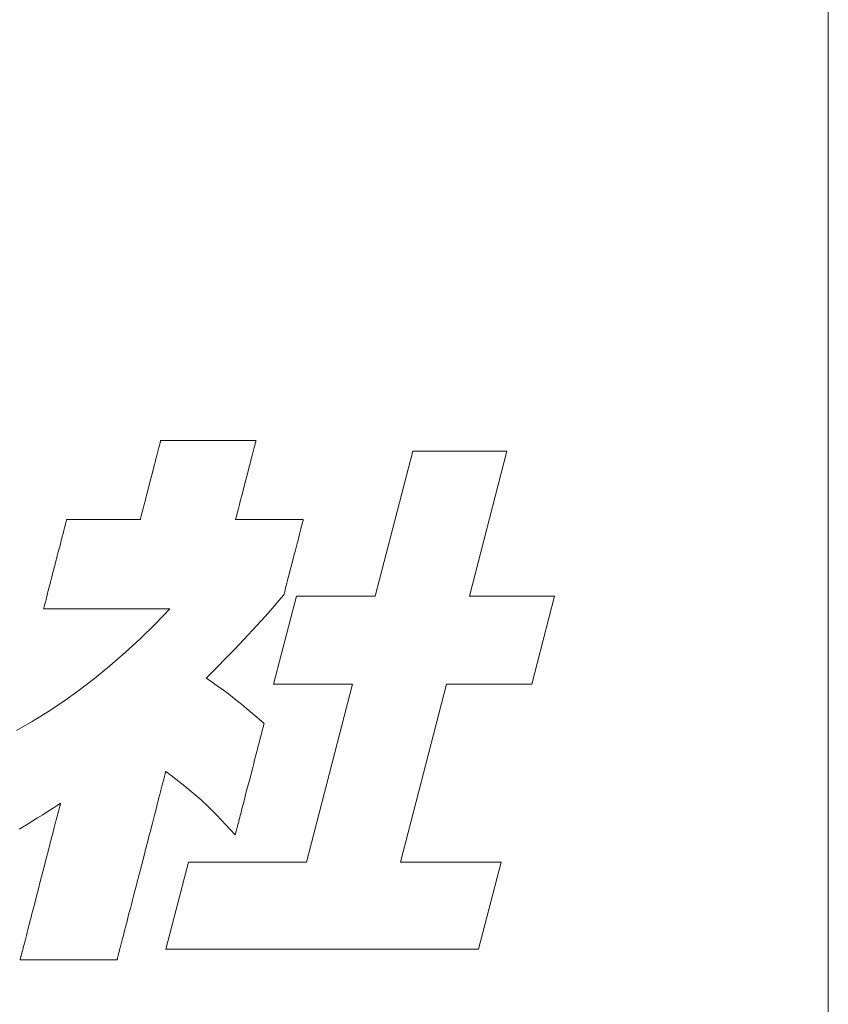
# Model space of a CAD drawing. Units: inches. Extents: x 0 to 891, y 0 to 630.
# Drawn here: x 159 to 172, y 32 to 49 of the extents above; entities that cross this region are included whole.
import ezdxf

# ---------------------------------------------------------------- set-up
doc = ezdxf.new("R2010")
doc.units = ezdxf.units.IN
doc.header["$MEASUREMENT"] = 0
doc.layers.add('枠', color=7, linetype='Continuous', lineweight=20)
doc.layers.add('ﾚｲﾔｰ1', color=7, linetype='Continuous', lineweight=18)

msp = doc.modelspace()

# ---------------------------------------------------------------- linework, layer by layer
at = {"layer": '枠', "lineweight": 13}
for p, q in [((160.884, 41.953), (160.891, 41.983)), ((160.891, 41.983), (160.895, 41.996)), ((160.895, 41.996), (160.898, 42.008)), ((160.898, 42.008), (160.9, 42.018)), ((160.9, 42.018), (160.903, 42.026)), ((160.903, 42.026), (160.904, 42.033)), ((160.904, 42.033), (160.905, 42.037)), ((160.905, 42.037), (160.906, 42.04)), ((160.906, 42.04), (160.906, 42.041)), ((160.906, 42.041), (160.908, 42.041)), ((160.908, 42.041), (160.911, 42.041)), ((160.911, 42.041), (160.917, 42.041)), ((160.917, 42.041), (160.925, 42.041)), ((160.925, 42.041), (160.935, 42.041)), ((160.935, 42.041), (160.947, 42.041)), ((160.947, 42.041), (160.96, 42.041)), ((160.96, 42.041), (160.976, 42.041)), ((160.976, 42.041), (160.994, 42.041)), ((160.994, 42.041), (161.013, 42.041)), ((161.013, 42.041), (161.034, 42.041)), ((161.034, 42.041), (161.056, 42.041)), ((161.056, 42.041), (161.08, 42.041)), ((161.08, 42.041), (161.106, 42.041)), ((161.106, 42.041), (161.16, 42.041)), ((161.16, 42.041), (161.22, 42.041)), ((161.22, 42.041), (161.283, 42.041)), ((161.283, 42.041), (161.35, 42.041)), ((161.35, 42.041), (161.42, 42.041)), ((161.42, 42.041), (161.493, 42.041)), ((161.493, 42.041), (161.567, 42.041)), ((161.567, 42.041), (161.719, 42.041)), ((161.719, 42.041), (161.87, 42.041)), ((161.87, 42.041), (161.945, 42.041)), ((161.945, 42.041), (162.017, 42.041)), ((162.017, 42.041), (162.087, 42.041)), ((162.087, 42.041), (162.154, 42.041)), ((162.154, 42.041), (162.218, 42.041)), ((162.218, 42.041), (162.277, 42.041)), ((162.277, 42.041), (162.332, 42.041)), ((162.332, 42.041), (162.357, 42.041)), ((162.357, 42.041), (162.381, 42.041)), ((162.381, 42.041), (162.404, 42.041)), ((162.404, 42.041), (162.424, 42.041)), ((162.424, 42.041), (162.444, 42.041)), ((162.444, 42.041), (162.461, 42.041)), ((162.461, 42.041), (162.477, 42.041)), ((162.477, 42.041), (162.491, 42.041)), ((162.491, 42.041), (162.503, 42.041)), ((162.503, 42.041), (162.513, 42.041)), ((162.516, 41.983), (162.508, 41.953)), ((162.513, 42.041), (162.521, 42.041)), ((162.519, 41.996), (162.516, 41.983)), ((162.522, 42.008), (162.519, 41.996)), ((162.521, 42.041), (162.526, 42.041)), ((162.525, 42.018), (162.522, 42.008)), ((162.527, 42.026), (162.525, 42.018)), ((162.526, 42.041), (162.53, 42.041)), ((162.529, 42.033), (162.527, 42.026)), ((162.53, 42.037), (162.529, 42.033)), ((162.53, 42.041), (162.531, 42.041)), ((162.531, 42.04), (162.53, 42.037)), ((162.531, 42.041), (162.531, 42.04)), ((160.839, 41.781), (160.852, 41.83)), ((160.852, 41.83), (160.864, 41.876)), ((160.864, 41.876), (160.874, 41.917)), ((160.874, 41.917), (160.884, 41.953)), ((162.476, 41.83), (162.464, 41.781)), ((162.488, 41.876), (162.476, 41.83)), ((162.499, 41.917), (162.488, 41.876)), ((162.508, 41.953), (162.499, 41.917)), ((164.565, 39.388), (165.204, 41.858)), ((165.204, 41.858), (166.809, 41.858)), ((166.809, 41.858), (166.17, 39.388)), ((160.796, 41.614), (160.811, 41.672)), ((160.811, 41.672), (160.825, 41.728)), ((160.825, 41.728), (160.839, 41.781)), ((162.435, 41.672), (162.42, 41.614)), ((162.45, 41.728), (162.435, 41.672)), ((162.464, 41.781), (162.45, 41.728)), ((160.732, 41.366), (160.764, 41.492)), ((160.764, 41.492), (160.796, 41.614)), ((162.389, 41.492), (162.356, 41.366)), ((162.42, 41.614), (162.389, 41.492)), ((160.699, 41.24), (160.732, 41.366)), ((162.356, 41.366), (162.324, 41.24)), ((160.668, 41.118), (160.699, 41.24)), ((162.324, 41.24), (162.292, 41.118)), ((160.624, 40.951), (160.638, 41.004)), ((160.638, 41.004), (160.652, 41.06)), ((160.652, 41.06), (160.668, 41.118)), ((162.262, 41.004), (162.249, 40.951)), ((162.277, 41.06), (162.262, 41.004)), ((162.292, 41.118), (162.277, 41.06)), ((160.58, 40.779), (160.589, 40.815)), ((160.589, 40.815), (160.6, 40.856)), ((160.6, 40.856), (160.612, 40.902)), ((160.612, 40.902), (160.624, 40.951)), ((162.214, 40.815), (162.204, 40.779)), ((162.224, 40.856), (162.214, 40.815)), ((162.236, 40.902), (162.224, 40.856)), ((162.249, 40.951), (162.236, 40.902)), ((159.28, 40.609), (159.284, 40.625)), ((159.284, 40.625), (159.288, 40.64)), ((159.288, 40.64), (159.291, 40.653)), ((159.291, 40.653), (159.294, 40.664)), ((159.294, 40.664), (159.297, 40.673)), ((159.297, 40.673), (159.299, 40.681)), ((159.299, 40.681), (159.3, 40.686)), ((159.3, 40.686), (159.301, 40.689)), ((159.301, 40.689), (159.301, 40.691)), ((159.301, 40.691), (159.302, 40.691)), ((159.302, 40.691), (159.305, 40.691)), ((159.305, 40.691), (159.315, 40.691)), ((159.315, 40.691), (159.332, 40.691)), ((159.332, 40.691), (159.355, 40.691)), ((159.355, 40.691), (159.384, 40.691)), ((159.384, 40.691), (159.417, 40.691)), ((159.417, 40.691), (159.455, 40.691)), ((159.455, 40.691), (159.497, 40.691)), ((159.497, 40.691), (159.543, 40.691)), ((159.543, 40.691), (159.592, 40.691)), ((159.592, 40.691), (159.644, 40.691)), ((159.644, 40.691), (159.699, 40.691)), ((159.699, 40.691), (159.812, 40.691)), ((159.812, 40.691), (159.929, 40.691)), ((159.929, 40.691), (160.046, 40.691)), ((160.046, 40.691), (160.16, 40.691)), ((160.16, 40.691), (160.214, 40.691)), ((160.214, 40.691), (160.266, 40.691)), ((160.266, 40.691), (160.315, 40.691)), ((160.315, 40.691), (160.361, 40.691)), ((160.361, 40.691), (160.403, 40.691)), ((160.403, 40.691), (160.441, 40.691)), ((160.441, 40.691), (160.475, 40.691)), ((160.475, 40.691), (160.503, 40.691)), ((160.503, 40.691), (160.526, 40.691)), ((160.526, 40.691), (160.543, 40.691)), ((160.543, 40.691), (160.553, 40.691)), ((160.553, 40.691), (160.556, 40.691)), ((160.556, 40.691), (160.557, 40.691)), ((160.557, 40.692), (160.558, 40.694)), ((160.557, 40.691), (160.557, 40.692)), ((160.558, 40.694), (160.559, 40.699)), ((160.559, 40.699), (160.561, 40.706)), ((160.561, 40.706), (160.563, 40.714)), ((160.563, 40.714), (160.566, 40.724)), ((160.566, 40.724), (160.569, 40.735)), ((160.569, 40.735), (160.572, 40.749)), ((160.572, 40.749), (160.58, 40.779)), ((162.182, 40.694), (162.181, 40.692)), ((162.181, 40.692), (162.181, 40.691)), ((162.181, 40.691), (162.185, 40.691)), ((162.183, 40.699), (162.182, 40.694)), ((162.185, 40.706), (162.183, 40.699)), ((162.187, 40.714), (162.185, 40.706)), ((162.185, 40.691), (162.194, 40.691)), ((162.19, 40.724), (162.187, 40.714)), ((162.193, 40.735), (162.19, 40.724)), ((162.196, 40.749), (162.193, 40.735)), ((162.194, 40.691), (162.21, 40.691)), ((162.204, 40.779), (162.196, 40.749)), ((162.21, 40.691), (162.231, 40.691)), ((162.231, 40.691), (162.257, 40.691)), ((162.257, 40.691), (162.288, 40.691)), ((162.288, 40.691), (162.323, 40.691)), ((162.323, 40.691), (162.362, 40.691)), ((162.362, 40.691), (162.404, 40.691)), ((162.404, 40.691), (162.449, 40.691)), ((162.449, 40.691), (162.497, 40.691)), ((162.497, 40.691), (162.547, 40.691)), ((162.547, 40.691), (162.651, 40.691)), ((162.651, 40.691), (162.759, 40.691)), ((162.759, 40.691), (162.867, 40.691)), ((162.867, 40.691), (162.971, 40.691)), ((162.971, 40.691), (163.021, 40.691)), ((163.021, 40.691), (163.069, 40.691)), ((163.069, 40.691), (163.114, 40.691)), ((163.114, 40.691), (163.157, 40.691)), ((163.157, 40.691), (163.195, 40.691)), ((163.195, 40.691), (163.231, 40.691)), ((163.231, 40.691), (163.261, 40.691)), ((163.261, 40.691), (163.288, 40.691)), ((163.288, 40.691), (163.309, 40.691)), ((163.309, 40.691), (163.324, 40.691)), ((163.323, 40.635), (163.315, 40.606)), ((163.329, 40.659), (163.323, 40.635)), ((163.324, 40.691), (163.334, 40.691)), ((163.333, 40.676), (163.329, 40.659)), ((163.335, 40.682), (163.333, 40.676)), ((163.334, 40.691), (163.337, 40.691)), ((163.336, 40.687), (163.335, 40.682)), ((163.337, 40.69), (163.336, 40.687)), ((163.337, 40.691), (163.337, 40.69)), ((159.225, 40.397), (159.24, 40.452)), ((159.24, 40.452), (159.253, 40.504)), ((159.253, 40.504), (159.265, 40.55)), ((159.265, 40.55), (159.27, 40.571)), ((159.27, 40.571), (159.275, 40.591)), ((159.275, 40.591), (159.28, 40.609)), ((163.285, 40.49), (163.273, 40.443)), ((163.297, 40.533), (163.285, 40.49)), ((163.307, 40.572), (163.297, 40.533)), ((163.315, 40.606), (163.307, 40.572)), ((159.194, 40.274), (159.21, 40.337)), ((159.21, 40.337), (159.225, 40.397)), ((163.232, 40.285), (163.202, 40.169)), ((163.247, 40.34), (163.232, 40.285)), ((163.26, 40.393), (163.247, 40.34)), ((163.273, 40.443), (163.26, 40.393)), ((159.141, 40.071), (159.159, 40.14)), ((159.159, 40.14), (159.177, 40.208)), ((159.177, 40.208), (159.194, 40.274)), ((163.202, 40.169), (163.171, 40.049)), ((159.104, 39.929), (159.141, 40.071)), ((163.171, 40.049), (163.14, 39.93)), ((159.05, 39.717), (159.068, 39.787)), ((159.068, 39.787), (159.104, 39.929)), ((163.11, 39.814), (163.096, 39.758)), ((163.14, 39.93), (163.11, 39.814)), ((159.015, 39.583), (159.032, 39.649)), ((159.032, 39.649), (159.05, 39.717)), ((163.069, 39.655), (163.057, 39.608)), ((163.082, 39.705), (163.069, 39.655)), ((163.096, 39.758), (163.082, 39.705)), ((158.969, 39.405), (158.983, 39.461)), ((158.983, 39.461), (158.999, 39.52)), ((158.999, 39.52), (159.015, 39.583)), ((163.02, 39.463), (163.014, 39.44)), ((163.027, 39.492), (163.02, 39.463)), ((163.036, 39.526), (163.027, 39.492)), ((163.046, 39.565), (163.036, 39.526)), ((163.057, 39.608), (163.046, 39.565)), ((158.933, 39.267), (158.938, 39.286)), ((158.938, 39.286), (158.944, 39.307)), ((158.944, 39.307), (158.956, 39.354)), ((158.956, 39.354), (158.969, 39.405)), ((162.83, 37.883), (163.219, 39.388)), ((162.922, 39.31), (162.842, 39.217)), ((163.005, 39.408), (162.922, 39.31)), ((163.006, 39.409), (163.005, 39.408)), ((163.007, 39.416), (163.006, 39.412)), ((163.006, 39.412), (163.006, 39.409)), ((163.009, 39.422), (163.007, 39.416)), ((163.014, 39.44), (163.009, 39.422)), ((163.219, 39.388), (164.565, 39.388)), ((166.17, 39.388), (167.624, 39.388)), ((167.624, 39.388), (167.234, 37.883)), ((158.908, 39.168), (158.909, 39.171)), ((158.908, 39.167), (158.908, 39.168)), ((158.909, 39.167), (158.908, 39.167)), ((158.909, 39.171), (158.91, 39.177)), ((158.914, 39.167), (158.909, 39.167)), ((158.91, 39.177), (158.912, 39.184)), ((158.912, 39.184), (158.914, 39.193)), ((158.914, 39.193), (158.917, 39.205)), ((158.921, 39.167), (158.914, 39.167)), ((158.917, 39.205), (158.921, 39.218)), ((158.921, 39.218), (158.925, 39.232)), ((158.932, 39.167), (158.921, 39.167)), ((158.925, 39.232), (158.929, 39.249)), ((158.929, 39.249), (158.933, 39.267)), ((158.945, 39.167), (158.932, 39.167)), ((158.961, 39.167), (158.945, 39.167)), ((158.979, 39.167), (158.961, 39.167)), ((159, 39.167), (158.979, 39.167)), ((159.023, 39.167), (159, 39.167)), ((159.049, 39.167), (159.023, 39.167)), ((159.076, 39.167), (159.049, 39.167)), ((159.106, 39.167), (159.076, 39.167)), ((159.138, 39.167), (159.106, 39.167)), ((159.172, 39.167), (159.138, 39.167)), ((159.207, 39.167), (159.172, 39.167)), ((159.244, 39.167), (159.207, 39.167)), ((159.282, 39.167), (159.244, 39.167)), ((159.323, 39.167), (159.282, 39.167)), ((159.364, 39.167), (159.323, 39.167)), ((159.407, 39.167), (159.364, 39.167)), ((159.451, 39.167), (159.407, 39.167)), ((159.496, 39.167), (159.451, 39.167)), ((159.589, 39.167), (159.496, 39.167)), ((159.685, 39.167), (159.589, 39.167)), ((159.783, 39.167), (159.685, 39.167)), ((159.984, 39.167), (159.783, 39.167)), ((160.184, 39.167), (159.984, 39.167)), ((160.283, 39.167), (160.184, 39.167)), ((160.379, 39.167), (160.283, 39.167)), ((160.472, 39.167), (160.379, 39.167)), ((160.517, 39.167), (160.472, 39.167)), ((160.561, 39.167), (160.517, 39.167)), ((160.603, 39.167), (160.561, 39.167)), ((160.645, 39.167), (160.603, 39.167)), ((160.685, 39.167), (160.645, 39.167)), ((160.724, 39.167), (160.685, 39.167)), ((160.761, 39.167), (160.724, 39.167)), ((160.796, 39.167), (160.761, 39.167)), ((160.83, 39.167), (160.796, 39.167)), ((160.81, 38.909), (161.06, 39.167)), ((160.861, 39.167), (160.83, 39.167)), ((160.891, 39.167), (160.861, 39.167)), ((160.919, 39.167), (160.891, 39.167)), ((160.944, 39.167), (160.919, 39.167)), ((160.967, 39.167), (160.944, 39.167)), ((160.988, 39.167), (160.967, 39.167)), ((161.007, 39.167), (160.988, 39.167)), ((161.022, 39.167), (161.007, 39.167)), ((161.036, 39.167), (161.022, 39.167)), ((161.046, 39.167), (161.036, 39.167)), ((161.054, 39.167), (161.046, 39.167)), ((161.058, 39.167), (161.054, 39.167)), ((161.06, 39.167), (161.058, 39.167)), ((162.842, 39.217), (162.69, 39.044)), ((162.69, 39.044), (162.399, 38.724)), ((160.557, 38.661), (160.81, 38.909)), ((160.3, 38.424), (160.557, 38.661)), ((162.399, 38.724), (162.246, 38.563)), ((162.165, 38.479), (162.08, 38.391)), ((162.246, 38.563), (162.165, 38.479)), ((160.04, 38.198), (160.3, 38.424)), ((161.99, 38.3), (161.894, 38.203)), ((162.08, 38.391), (161.99, 38.3)), ((159.778, 37.984), (160.04, 38.198)), ((161.792, 38.1), (161.682, 37.989)), ((161.894, 38.203), (161.792, 38.1)), ((159.514, 37.781), (159.778, 37.984)), ((161.682, 37.989), (161.759, 37.936)), ((161.759, 37.936), (161.829, 37.887)), ((159.248, 37.591), (159.514, 37.781)), ((161.829, 37.887), (161.892, 37.841)), ((161.892, 37.841), (161.951, 37.799)), ((161.951, 37.799), (162.059, 37.72)), ((164.175, 37.883), (162.83, 37.883)), ((163.392, 34.854), (164.175, 37.883)), ((165.78, 37.883), (164.997, 34.854)), ((167.234, 37.883), (165.78, 37.883)), ((162.059, 37.72), (162.159, 37.643)), ((162.159, 37.643), (162.262, 37.561)), ((158.98, 37.412), (159.248, 37.591)), ((162.262, 37.561), (162.317, 37.516)), ((162.317, 37.516), (162.375, 37.467)), ((162.375, 37.467), (162.439, 37.413)), ((158.712, 37.247), (158.98, 37.412)), ((162.439, 37.413), (162.508, 37.354)), ((162.508, 37.354), (162.584, 37.289)), ((162.584, 37.289), (162.669, 37.217)), ((158.444, 37.095), (158.712, 37.247)), ((162.636, 37.093), (162.63, 37.068)), ((162.642, 37.115), (162.636, 37.093)), ((162.648, 37.136), (162.642, 37.115)), ((162.652, 37.154), (162.648, 37.136)), ((162.656, 37.17), (162.652, 37.154)), ((162.66, 37.184), (162.656, 37.17)), ((162.663, 37.196), (162.66, 37.184)), ((162.666, 37.205), (162.663, 37.196)), ((162.667, 37.212), (162.666, 37.205)), ((162.668, 37.216), (162.667, 37.212)), ((162.669, 37.217), (162.668, 37.216)), ((162.6, 36.953), (162.592, 36.92)), ((162.608, 36.984), (162.6, 36.953)), ((162.616, 37.014), (162.608, 36.984)), ((162.623, 37.042), (162.616, 37.014)), ((162.63, 37.068), (162.623, 37.042)), ((162.555, 36.776), (162.534, 36.698)), ((162.564, 36.814), (162.555, 36.776)), ((162.574, 36.851), (162.564, 36.814)), ((162.583, 36.886), (162.574, 36.851)), ((162.592, 36.92), (162.583, 36.886)), ((162.513, 36.616), (162.491, 36.531)), ((162.534, 36.698), (162.513, 36.616)), ((162.469, 36.444), (162.423, 36.267)), ((162.491, 36.531), (162.469, 36.444)), ((160.956, 36.259), (160.951, 36.242)), ((160.96, 36.275), (160.956, 36.259)), ((160.964, 36.29), (160.96, 36.275)), ((160.968, 36.305), (160.964, 36.29)), ((160.971, 36.318), (160.968, 36.305)), ((160.974, 36.33), (160.971, 36.318)), ((160.977, 36.341), (160.974, 36.33)), ((160.98, 36.352), (160.977, 36.341)), ((160.982, 36.361), (160.98, 36.352)), ((160.984, 36.369), (160.982, 36.361)), ((160.986, 36.377), (160.984, 36.369)), ((160.988, 36.383), (160.986, 36.377)), ((160.989, 36.388), (160.988, 36.383)), ((160.99, 36.392), (160.989, 36.388)), ((160.991, 36.395), (160.99, 36.392)), ((160.992, 36.397), (160.991, 36.397)), ((160.991, 36.397), (160.991, 36.395)), ((161.081, 36.33), (160.992, 36.397)), ((161.165, 36.267), (161.081, 36.33)), ((161.319, 36.146), (161.165, 36.267)), ((162.423, 36.267), (162.377, 36.09)), ((160.915, 36.101), (160.909, 36.077)), ((160.921, 36.123), (160.915, 36.101)), ((160.926, 36.145), (160.921, 36.123)), ((160.932, 36.166), (160.926, 36.145)), ((160.937, 36.186), (160.932, 36.166)), ((160.942, 36.206), (160.937, 36.186)), ((160.947, 36.224), (160.942, 36.206)), ((160.951, 36.242), (160.947, 36.224)), ((161.46, 36.029), (161.319, 36.146)), ((162.377, 36.09), (162.354, 36.003)), ((160.876, 35.951), (160.862, 35.895)), ((160.89, 36.003), (160.876, 35.951)), ((160.896, 36.029), (160.89, 36.003)), ((160.903, 36.053), (160.896, 36.029)), ((160.909, 36.077), (160.903, 36.053)), ((161.594, 35.912), (161.46, 36.029)), ((162.332, 35.918), (162.311, 35.836)), ((162.354, 36.003), (162.332, 35.918)), ((159.086, 35.785), (158.985, 35.72)), ((159.14, 35.82), (159.086, 35.785)), ((159.197, 35.857), (159.14, 35.82)), ((159.168, 35.742), (159.174, 35.768)), ((159.174, 35.768), (159.177, 35.78)), ((159.177, 35.78), (159.18, 35.791)), ((159.18, 35.791), (159.183, 35.801)), ((159.183, 35.801), (159.185, 35.811)), ((159.185, 35.811), (159.188, 35.819)), ((159.188, 35.819), (159.19, 35.827)), ((159.19, 35.827), (159.191, 35.834)), ((159.191, 35.834), (159.193, 35.84)), ((159.193, 35.84), (159.194, 35.845)), ((159.194, 35.845), (159.195, 35.849)), ((159.195, 35.849), (159.196, 35.853)), ((159.196, 35.853), (159.197, 35.855)), ((159.197, 35.855), (159.197, 35.857)), ((159.197, 35.857), (159.197, 35.857)), ((160.831, 35.778), (160.815, 35.716)), ((160.847, 35.838), (160.831, 35.778)), ((160.862, 35.895), (160.847, 35.838)), ((161.727, 35.787), (161.594, 35.912)), ((161.864, 35.65), (161.727, 35.787)), ((162.291, 35.758), (162.281, 35.72)), ((162.311, 35.836), (162.291, 35.758)), ((158.807, 35.606), (158.725, 35.555)), ((158.893, 35.66), (158.807, 35.606)), ((158.985, 35.72), (158.893, 35.66)), ((159.123, 35.571), (159.134, 35.61)), ((159.134, 35.61), (159.143, 35.647)), ((159.143, 35.647), (159.152, 35.682)), ((159.152, 35.682), (159.16, 35.713)), ((159.16, 35.713), (159.168, 35.742)), ((160.782, 35.587), (160.765, 35.519)), ((160.799, 35.652), (160.782, 35.587)), ((160.815, 35.716), (160.799, 35.652)), ((161.937, 35.575), (161.864, 35.65)), ((162.254, 35.614), (162.245, 35.581)), ((162.263, 35.648), (162.254, 35.614)), ((162.272, 35.683), (162.263, 35.648)), ((162.281, 35.72), (162.272, 35.683)), ((158.647, 35.507), (158.494, 35.415)), ((158.725, 35.555), (158.647, 35.507)), ((159.077, 35.392), (159.089, 35.44)), ((159.089, 35.44), (159.101, 35.485)), ((159.101, 35.485), (159.113, 35.529)), ((159.113, 35.529), (159.123, 35.571)), ((160.747, 35.451), (160.729, 35.381)), ((160.765, 35.519), (160.747, 35.451)), ((162.012, 35.495), (161.937, 35.575)), ((162.092, 35.409), (162.012, 35.495)), ((162.203, 35.419), (162.198, 35.399)), ((162.209, 35.442), (162.203, 35.419)), ((162.215, 35.466), (162.209, 35.442)), ((162.222, 35.492), (162.215, 35.466)), ((162.23, 35.52), (162.222, 35.492)), ((162.237, 35.55), (162.23, 35.52)), ((162.245, 35.581), (162.237, 35.55)), ((159.037, 35.237), (159.051, 35.29)), ((159.051, 35.29), (159.064, 35.342)), ((159.064, 35.342), (159.077, 35.392)), ((160.71, 35.31), (160.692, 35.237)), ((160.729, 35.381), (160.71, 35.31)), ((162.177, 35.317), (162.092, 35.409)), ((162.178, 35.322), (162.177, 35.318)), ((162.177, 35.318), (162.177, 35.317)), ((162.18, 35.329), (162.178, 35.322)), ((162.182, 35.338), (162.18, 35.329)), ((162.185, 35.35), (162.182, 35.338)), ((162.189, 35.364), (162.185, 35.35)), ((162.193, 35.38), (162.189, 35.364)), ((162.198, 35.399), (162.193, 35.38)), ((158.994, 35.07), (159.009, 35.127)), ((159.009, 35.127), (159.023, 35.183)), ((159.023, 35.183), (159.037, 35.237)), ((160.654, 35.091), (160.615, 34.941)), ((160.673, 35.164), (160.654, 35.091)), ((160.692, 35.237), (160.673, 35.164)), ((158.948, 34.892), (158.963, 34.952)), ((158.963, 34.952), (158.979, 35.012)), ((158.979, 35.012), (158.994, 35.07)), ((160.615, 34.941), (160.576, 34.791)), ((158.884, 34.646), (158.916, 34.77)), ((158.916, 34.77), (158.948, 34.892)), ((160.576, 34.791), (160.537, 34.641)), ((160.995, 33.368), (161.379, 34.854)), ((161.379, 34.854), (163.392, 34.854)), ((164.997, 34.854), (166.71, 34.854)), ((166.71, 34.854), (166.326, 33.368)), ((158.852, 34.521), (158.884, 34.646)), ((160.537, 34.641), (160.499, 34.491)), ((158.82, 34.396), (158.852, 34.521)), ((160.48, 34.418), (160.461, 34.345)), ((160.499, 34.491), (160.48, 34.418)), ((158.756, 34.15), (158.788, 34.272)), ((158.788, 34.272), (158.82, 34.396)), ((160.442, 34.272), (160.424, 34.201)), ((160.461, 34.345), (160.442, 34.272)), ((158.725, 34.03), (158.74, 34.089)), ((158.74, 34.089), (158.756, 34.15)), ((160.405, 34.131), (160.388, 34.063)), ((160.424, 34.201), (160.405, 34.131)), ((158.681, 33.859), (158.695, 33.915)), ((158.695, 33.915), (158.71, 33.972)), ((158.71, 33.972), (158.725, 34.03)), ((160.353, 33.93), (160.337, 33.866)), ((160.37, 33.995), (160.353, 33.93)), ((160.388, 34.063), (160.37, 33.995)), ((158.64, 33.7), (158.653, 33.751)), ((158.653, 33.751), (158.667, 33.805)), ((158.667, 33.805), (158.681, 33.859)), ((160.305, 33.744), (160.29, 33.687)), ((160.321, 33.804), (160.305, 33.744)), ((160.337, 33.866), (160.321, 33.804)), ((158.603, 33.556), (158.615, 33.602)), ((158.615, 33.602), (158.627, 33.65)), ((158.627, 33.65), (158.64, 33.7)), ((160.263, 33.579), (160.256, 33.553)), ((160.276, 33.631), (160.263, 33.579)), ((160.29, 33.687), (160.276, 33.631)), ((158.561, 33.394), (158.57, 33.431)), ((158.57, 33.431), (158.581, 33.471)), ((158.581, 33.471), (158.591, 33.512)), ((158.591, 33.512), (158.603, 33.556)), ((160.22, 33.416), (160.215, 33.396)), ((160.226, 33.437), (160.22, 33.416)), ((160.231, 33.459), (160.226, 33.437)), ((160.237, 33.481), (160.231, 33.459)), ((160.243, 33.505), (160.237, 33.481)), ((160.25, 33.529), (160.243, 33.505)), ((160.256, 33.553), (160.25, 33.529)), ((158.519, 33.231), (158.521, 33.241)), ((158.521, 33.241), (158.524, 33.251)), ((158.524, 33.251), (158.527, 33.262)), ((158.527, 33.262), (158.53, 33.274)), ((158.53, 33.274), (158.536, 33.3)), ((158.536, 33.3), (158.544, 33.328)), ((158.544, 33.328), (158.552, 33.36)), ((158.552, 33.36), (158.561, 33.394)), ((160.175, 33.241), (160.172, 33.23)), ((160.178, 33.252), (160.175, 33.241)), ((160.181, 33.264), (160.178, 33.252)), ((160.185, 33.277), (160.181, 33.264)), ((160.188, 33.292), (160.185, 33.277)), ((160.192, 33.307), (160.188, 33.292)), ((160.196, 33.323), (160.192, 33.307)), ((160.201, 33.34), (160.196, 33.323)), ((160.205, 33.357), (160.201, 33.34)), ((160.21, 33.376), (160.205, 33.357)), ((160.215, 33.396), (160.21, 33.376)), ((166.326, 33.368), (160.995, 33.368)), ((158.507, 33.187), (158.508, 33.189)), ((158.507, 33.185), (158.507, 33.187)), ((158.508, 33.185), (158.507, 33.185)), ((158.507, 33.185), (158.507, 33.185)), ((158.508, 33.189), (158.509, 33.192)), ((158.511, 33.185), (158.508, 33.185)), ((158.509, 33.192), (158.51, 33.197)), ((158.51, 33.197), (158.511, 33.202)), ((158.511, 33.202), (158.513, 33.208)), ((158.517, 33.185), (158.511, 33.185)), ((158.513, 33.208), (158.514, 33.215)), ((158.514, 33.215), (158.516, 33.223)), ((158.516, 33.223), (158.519, 33.231)), ((158.525, 33.185), (158.517, 33.185)), ((158.535, 33.185), (158.525, 33.185)), ((158.548, 33.185), (158.535, 33.185)), ((158.562, 33.185), (158.548, 33.185)), ((158.578, 33.185), (158.562, 33.185)), ((158.596, 33.185), (158.578, 33.185)), ((158.615, 33.185), (158.596, 33.185)), ((158.636, 33.185), (158.615, 33.185)), ((158.659, 33.185), (158.636, 33.185)), ((158.684, 33.185), (158.659, 33.185)), ((158.71, 33.185), (158.684, 33.185)), ((158.765, 33.185), (158.71, 33.185)), ((158.826, 33.185), (158.765, 33.185)), ((158.89, 33.185), (158.826, 33.185)), ((158.959, 33.185), (158.89, 33.185)), ((159.03, 33.185), (158.959, 33.185)), ((159.104, 33.185), (159.03, 33.185)), ((159.179, 33.185), (159.104, 33.185)), ((159.334, 33.185), (159.179, 33.185)), ((159.488, 33.185), (159.334, 33.185)), ((159.564, 33.185), (159.488, 33.185)), ((159.637, 33.185), (159.564, 33.185)), ((159.709, 33.185), (159.637, 33.185)), ((159.777, 33.185), (159.709, 33.185)), ((159.842, 33.185), (159.777, 33.185)), ((159.902, 33.185), (159.842, 33.185)), ((159.958, 33.185), (159.902, 33.185)), ((159.984, 33.185), (159.958, 33.185)), ((160.008, 33.185), (159.984, 33.185)), ((160.031, 33.185), (160.008, 33.185)), ((160.052, 33.185), (160.031, 33.185)), ((160.072, 33.185), (160.052, 33.185)), ((160.09, 33.185), (160.072, 33.185)), ((160.106, 33.185), (160.09, 33.185)), ((160.12, 33.185), (160.106, 33.185)), ((160.132, 33.185), (160.12, 33.185)), ((160.142, 33.185), (160.132, 33.185)), ((160.15, 33.185), (160.142, 33.185)), ((160.156, 33.185), (160.15, 33.185)), ((160.159, 33.185), (160.156, 33.185)), ((160.161, 33.185), (160.159, 33.185)), ((160.162, 33.19), (160.161, 33.187)), ((160.161, 33.187), (160.161, 33.185)), ((160.161, 33.185), (160.161, 33.185)), ((160.163, 33.194), (160.162, 33.19)), ((160.164, 33.199), (160.163, 33.194)), ((160.166, 33.205), (160.164, 33.199)), ((160.168, 33.213), (160.166, 33.205)), ((160.17, 33.221), (160.168, 33.213)), ((160.172, 33.23), (160.17, 33.221))]:
    msp.add_line(p, q, dxfattribs=at)
at = {"layer": 'ﾚｲﾔｰ1', "color": 7, "linetype": 'Continuous'}
msp.add_line((172.291, 20.167), (172.291, 65.996), dxfattribs=at)

doc.saveas('drawing.dxf')
